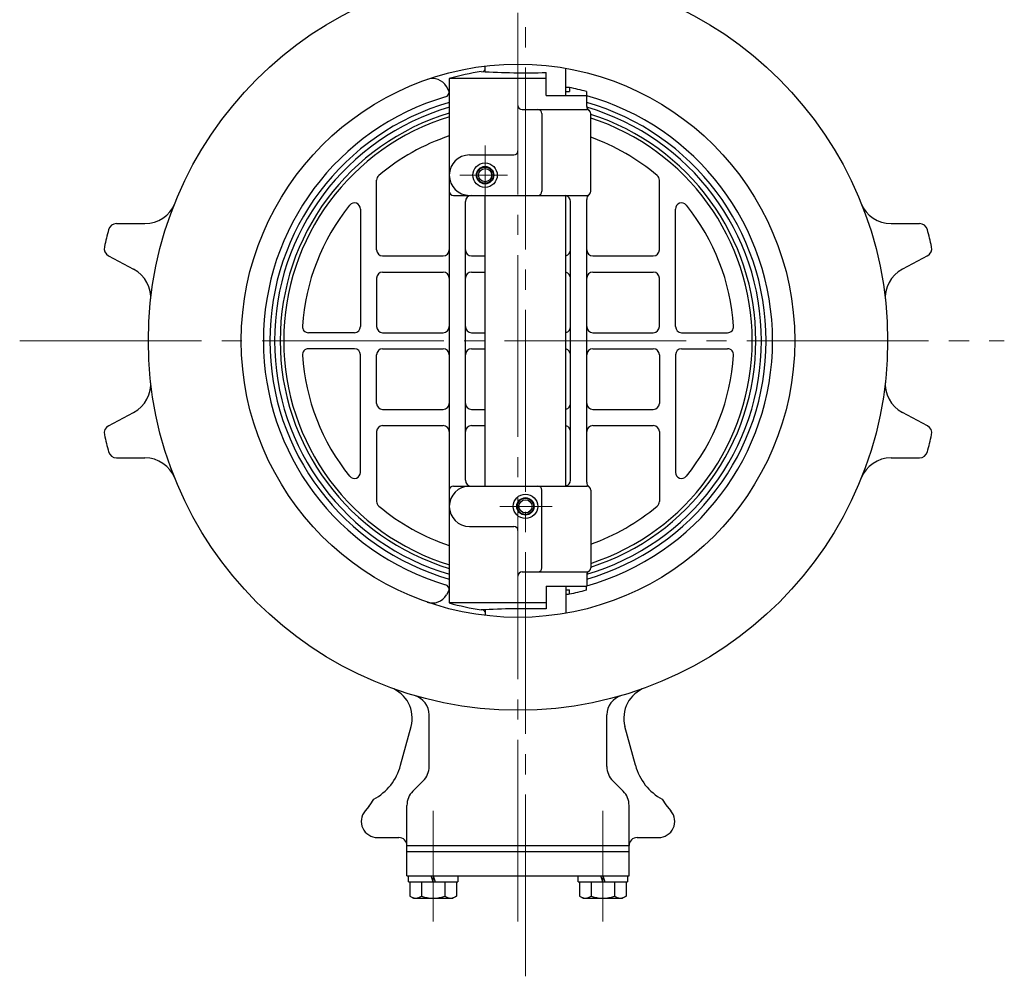
# Model space of a CAD drawing. Extents: x 574 to 1723, y -174 to 862.
# Drawn here: x 813 to 1057, y -113 to 124 of the extents above; entities that cross this region are included whole.
import ezdxf

# ---------------------------------------------------------------- set-up
doc = ezdxf.new("R2010")
doc.units = 0
doc.header["$LTSCALE"] = 5
doc.header["$MEASUREMENT"] = 0
doc.linetypes.add('CENTER', pattern=[12, 9, -1, 1, -1])
doc.layers.add('BODY', color=7, linetype='CONTINUOUS')

msp = doc.modelspace()

# ---------------------------------------------------------------- linework, layer by layer
at = {"layer": 'BODY', "color": 2, "linetype": 'CENTER', "lineweight": 13}
for p, q in [((938.427, -113.064), (938.427, 255.806)), ((936.577, -99.504), (936.577, 218.306)), ((928.427, 80.306), (928.427, 92.616)), ((922.197, 85.306), (934.017, 85.306)), ((813.227, 44.306), (1056.957, 44.306)), ((932.047, 3.306), (945.027, 3.306)), ((915.577, -99.504), (915.577, -72.104)), ((957.577, -99.504), (957.577, -72.104))]:
    msp.add_line(p, q, dxfattribs=at)
at = {"layer": 'BODY', "lineweight": 25}
for p, q in [((928.427, 110.906), (928.427, 112.316)), ((943.577, 105.056), (943.577, 110.706)), ((948.427, 105.056), (948.427, 111.776)), ((943.577, 109.226), (919.577, 109.226)), ((919.577, 109.226), (919.577, -20.604)), ((919.577, 106.006), (918.867, 107.236)), ((943.577, 105.056), (953.577, 105.056)), ((948.427, 106.006), (949.327, 106.006)), ((949.327, 107.006), (949.327, 106.006)), ((953.507, 106.026), (953.507, 105.056)), ((953.577, 102.286), (953.577, 105.056)), ((937.577, 101.556), (953.577, 101.556)), ((942.497, 100.556), (942.497, 81.306)), ((954.577, 81.306), (954.577, 100.556)), ((924.577, 90.306), (935.577, 90.306)), ((901.577, 66.806), (901.577, 84.076)), ((971.577, 66.806), (971.577, 84.076)), ((920.577, 80.306), (953.577, 80.306)), ((923.577, 9.806), (923.577, 78.806)), ((928.427, 8.306), (928.427, 80.306)), ((948.427, 8.306), (948.427, 80.306)), ((949.577, 9.806), (949.577, 78.806)), ((953.577, 9.306), (953.577, 79.306)), ((897.577, 76.926), (897.577, 47.806)), ((975.577, 47.806), (975.577, 76.926)), ((837.177, 73.306), (844.217, 73.306)), ((1028.947, 73.306), (1035.977, 73.306)), ((835.197, 65.366), (841.407, 62.066)), ((903.077, 65.306), (918.077, 65.306)), ((925.077, 65.306), (928.427, 65.306)), ((955.077, 65.306), (970.077, 65.306)), ((1037.957, 65.366), (1031.747, 62.066)), ((903.077, 61.306), (918.077, 61.306)), ((925.077, 61.306), (928.427, 61.306)), ((955.077, 61.306), (970.077, 61.306)), ((901.577, 59.806), (901.577, 47.806)), ((971.577, 47.806), (971.577, 59.806)), ((896.077, 46.306), (884.697, 46.306)), ((903.077, 46.306), (918.077, 46.306)), ((925.077, 46.306), (928.427, 46.306)), ((955.077, 46.306), (970.077, 46.306)), ((977.077, 46.306), (988.457, 46.306)), ((896.077, 42.306), (884.697, 42.306)), ((903.077, 42.306), (918.077, 42.306)), ((925.077, 42.306), (928.427, 42.306)), ((955.077, 42.306), (970.077, 42.306)), ((977.077, 42.306), (988.457, 42.306)), ((897.577, 11.696), (897.577, 40.806)), ((901.577, 28.806), (901.577, 40.806)), ((971.577, 40.806), (971.577, 28.806)), ((975.577, 40.806), (975.577, 11.696)), ((903.077, 27.306), (918.077, 27.306)), ((925.077, 27.306), (928.427, 27.306)), ((955.077, 27.306), (970.077, 27.306)), ((835.197, 23.246), (841.407, 26.546)), ((1037.957, 23.246), (1031.747, 26.546)), ((903.077, 23.306), (918.077, 23.306)), ((925.077, 23.306), (928.427, 23.306)), ((955.077, 23.306), (970.077, 23.306)), ((901.577, 21.806), (901.577, 4.536)), ((971.577, 21.806), (971.577, 4.536)), ((837.177, 15.306), (844.217, 15.306)), ((1028.947, 15.306), (1035.977, 15.306)), ((920.577, 8.306), (953.577, 8.306)), ((942.497, -11.944), (942.497, 7.306)), ((954.577, 7.306), (954.577, -11.944)), ((924.577, -1.694), (935.577, -1.694)), ((937.577, -12.944), (953.577, -12.944)), ((953.577, -13.674), (953.577, -16.444)), ((943.577, -16.444), (953.577, -16.444)), ((943.577, -16.444), (943.577, -22.094)), ((948.427, -16.444), (948.427, -23.164)), ((953.507, -17.414), (953.507, -16.444)), ((919.577, -17.394), (918.867, -18.624)), ((948.427, -17.394), (949.327, -17.394)), ((949.327, -18.394), (949.327, -17.394)), ((943.577, -20.604), (919.577, -20.604)), ((928.427, -22.294), (928.427, -23.704)), ((914.577, -61.124), (914.577, -48.334)), ((958.577, -61.124), (958.577, -48.334)), ((907.527, -60.814), (910.097, -51.194)), ((965.637, -60.814), (963.057, -51.194)), ((910.547, -67.224), (913.117, -64.654)), ((962.617, -67.224), (960.047, -64.654)), ((899.657, -70.994), (898.717, -72.124)), ((909.077, -88.194), (909.077, -70.764)), ((964.077, -88.194), (964.077, -70.764)), ((973.497, -70.994), (974.447, -72.124)), ((901.777, -78.694), (907.077, -78.694)), ((966.077, -78.694), (971.377, -78.694)), ((909.077, -80.694), (964.077, -80.694)), ((909.077, -82.194), (964.077, -82.194)), ((909.077, -88.194), (964.077, -88.194)), ((909.477, -89.694), (909.477, -88.194)), ((909.477, -89.694), (921.677, -89.694)), ((909.827, -89.694), (909.827, -93.204)), ((912.707, -89.694), (912.707, -93.204)), ((915.577, -89.694), (915.077, -88.194)), ((915.577, -88.194), (916.077, -89.694)), ((918.457, -89.694), (918.457, -93.204)), ((921.327, -89.694), (921.327, -93.204)), ((921.677, -88.194), (921.677, -89.694)), ((951.477, -89.694), (951.477, -88.194)), ((951.477, -89.694), (963.677, -89.694)), ((951.827, -89.694), (951.827, -93.204)), ((954.707, -89.694), (954.707, -93.204)), ((957.577, -89.694), (957.077, -88.194)), ((957.577, -88.194), (958.077, -89.694)), ((960.457, -89.694), (960.457, -93.204)), ((963.327, -89.694), (963.327, -93.204)), ((963.677, -88.194), (963.677, -89.694)), ((909.827, -93.204), (910.677, -93.694)), ((910.677, -93.694), (920.477, -93.694)), ((921.327, -93.204), (920.477, -93.694)), ((951.827, -93.204), (952.677, -93.694)), ((952.677, -93.694), (962.477, -93.694)), ((963.327, -93.204), (962.477, -93.694))]:
    msp.add_line(p, q, dxfattribs=at)
for centre, radius in [((936.577, 44.306), 91.5), ((936.577, 44.306), 68.5), ((928.427, 85.306), 3.02), ((928.427, 85.306), 2.15), ((928.427, 85.306), 2), ((928.427, 85.306), 1.62), ((938.427, 3.306), 3.02), ((938.427, 3.306), 2.15), ((938.427, 3.306), 2), ((938.427, 3.306), 1.62)]:
    msp.add_circle(centre, radius, dxfattribs=at)
for centre, radius, start, end in [((938.077, 44.306), 67.5, 99.08, 105.91), ((938.427, 298.666), 188.02, 266.65, 271.57), ((931.217, 108.586), 4, 134.31, 144.1), ((915.407, 105.236), 4, 30, 109.16), ((918.227, 106.006), 1.35, 286.57, 0), ((938.427, -65.244), 172.59, 86.38, 86.68), ((936.777, 44.256), 64, 74.85, 78.7), ((936.577, 44.306), 63.02, 285.65, 74.35), ((936.577, 44.306), 63.02, 106.57, 253.43), ((936.577, 44.306), 61.42, 106.07, 253.93), ((937.577, 102.556), 1, 180, 270), ((936.577, 44.306), 61.42, 286.07, 73.93), ((936.577, 44.306), 60.27, 106.38, 253.62), ((936.577, 44.306), 58.87, 106.79, 253.21), ((941.497, 100.556), 1, 0, 90), ((954.577, 102.286), 1, 180, 240), ((953.577, 100.556), 1, 0, 90), ((936.577, 44.306), 60.27, 286.4, 73.6), ((936.577, 44.306), 58.87, 287.8, 72.2), ((936.577, 44.306), 58, 107.04, 252.96), ((936.577, 44.306), 58, 288.08, 71.92), ((936.577, 44.306), 53.5, 108.53, 130.11), ((936.577, 44.306), 53.5, 49.89, 70.34), ((924.577, 85.306), 5, 90, 270), ((935.577, 91.306), 1, 270, 0), ((903.077, 84.076), 1.5, 130.11, 180), ((970.077, 84.076), 1.5, 0, 49.89), ((920.577, 81.306), 1, 180, 270), ((941.497, 81.306), 1, 270, 0), ((953.577, 81.306), 1, 270, 0), ((955.077, 79.306), 1.5, 126.87, 180), ((844.217, 81.306), 8, 270, 338.17), ((896.077, 76.926), 1.5, 0, 141.16), ((925.077, 78.806), 1.5, 90, 180), ((948.077, 78.806), 1.5, 0, 76.51), ((977.077, 76.926), 1.5, 38.84, 180), ((1028.947, 81.306), 8, 201.83, 270), ((936.577, 44.306), 53.5, 141.16, 176.14), ((936.577, 44.306), 53.5, 3.86, 38.84), ((837.177, 71.306), 2, 90, 164.8), ((1035.977, 71.306), 2, 15.2, 90), ((936.577, 44.306), 105, 164.8, 167.2), ((936.577, 44.306), 105, 12.8, 15.2), ((836.137, 67.136), 2, 167.2, 242), ((903.077, 66.806), 1.5, 180, 270), ((918.077, 66.806), 1.5, 270, 0), ((925.077, 66.806), 1.5, 180, 270), ((948.077, 66.806), 1.5, 283.49, 0), ((955.077, 66.806), 1.5, 180, 270), ((970.077, 66.806), 1.5, 270, 0), ((1037.017, 67.136), 2, 298, 12.8), ((837.657, 54.996), 8, 353.83, 62), ((903.077, 59.806), 1.5, 90, 180), ((918.077, 59.806), 1.5, 0, 90), ((925.077, 59.806), 1.5, 90, 180), ((948.077, 59.806), 1.5, 0, 76.51), ((955.077, 59.806), 1.5, 90, 180), ((970.077, 59.806), 1.5, 0, 90), ((1035.497, 54.996), 8, 118, 186.17), ((884.697, 47.806), 1.5, 176.14, 270), ((896.077, 47.806), 1.5, 270, 0), ((903.077, 47.806), 1.5, 180, 270), ((918.077, 47.806), 1.5, 270, 0), ((925.077, 47.806), 1.5, 180, 270), ((948.077, 47.806), 1.5, 283.49, 0), ((955.077, 47.806), 1.5, 180, 270), ((970.077, 47.806), 1.5, 270, 0), ((977.077, 47.806), 1.5, 180, 270), ((988.457, 47.806), 1.5, 270, 3.86), ((884.697, 40.806), 1.5, 90, 183.86), ((896.077, 40.806), 1.5, 0, 90), ((903.077, 40.806), 1.5, 90, 180), ((918.077, 40.806), 1.5, 0, 90), ((925.077, 40.806), 1.5, 90, 180), ((948.077, 40.806), 1.5, 0, 76.51), ((955.077, 40.806), 1.5, 90, 180), ((970.077, 40.806), 1.5, 0, 90), ((977.077, 40.806), 1.5, 90, 180), ((988.457, 40.806), 1.5, 356.14, 90), ((936.577, 44.306), 53.5, 183.86, 218.84), ((936.577, 44.306), 53.5, 321.16, 356.14), ((837.657, 33.616), 8, 298, 6.17), ((1035.497, 33.616), 8, 173.83, 242), ((903.077, 28.806), 1.5, 180, 270), ((918.077, 28.806), 1.5, 270, 0), ((925.077, 28.806), 1.5, 180, 270), ((948.077, 28.806), 1.5, 283.49, 0), ((955.077, 28.806), 1.5, 180, 270), ((970.077, 28.806), 1.5, 270, 0), ((836.137, 21.486), 2, 118, 192.8), ((903.077, 21.806), 1.5, 90, 180), ((918.077, 21.806), 1.5, 0, 90), ((925.077, 21.806), 1.5, 90, 180), ((948.077, 21.806), 1.5, 0, 76.51), ((955.077, 21.806), 1.5, 90, 180), ((970.077, 21.806), 1.5, 0, 90), ((1037.017, 21.486), 2, 347.2, 62), ((936.577, 44.306), 105, 192.8, 195.2), ((936.577, 44.306), 105, 344.8, 347.2), ((837.177, 17.306), 2, 195.2, 270), ((844.217, 7.306), 8, 21.83, 90), ((1028.947, 7.306), 8, 90, 158.17), ((1035.977, 17.306), 2, 270, 344.8), ((896.077, 11.696), 1.5, 218.84, 0), ((925.077, 9.806), 1.5, 180, 270), ((948.077, 9.806), 1.5, 283.49, 0), ((977.077, 11.696), 1.5, 180, 321.16), ((920.577, 7.306), 1, 90, 180), ((924.577, 3.306), 5, 90, 270), ((941.497, 7.306), 1, 0, 90), ((955.077, 9.306), 1.5, 180, 233.13), ((953.577, 7.306), 1, 0, 90), ((903.077, 4.536), 1.5, 180, 229.89), ((936.577, 44.306), 53.5, 229.89, 251.47), ((936.577, 44.306), 53.5, 289.66, 310.11), ((970.077, 4.536), 1.5, 310.11, 0), ((935.577, -2.694), 1, 0, 90), ((941.497, -11.944), 1, 270, 0), ((953.577, -11.944), 1, 270, 0), ((937.577, -13.944), 1, 90, 180), ((954.577, -13.674), 1, 120, 180), ((918.227, -17.394), 1.35, 0, 73.43), ((915.407, -16.624), 4, 250.84, 330), ((938.427, 153.856), 172.59, 273.32, 273.62), ((936.777, 44.366), 64, 281.3, 285.16), ((938.077, 44.306), 67.5, 254.09, 260.92), ((938.427, -210.054), 188.02, 88.43, 93.35), ((931.217, -19.974), 4, 215.9, 225.69), ((902.367, -49.124), 8, 345, 69.89), ((909.577, -48.334), 5, 0, 73.75), ((963.577, -48.334), 5, 106.25, 180), ((970.787, -49.124), 8, 110.11, 195), ((894.487, -57.324), 13.5, 298.2, 345), ((978.677, -57.324), 13.5, 195, 241.8), ((909.577, -61.124), 5, 315, 0), ((963.577, -61.124), 5, 180, 225), ((914.077, -70.764), 5, 135, 180), ((959.077, -70.764), 5, 0, 45), ((891.617, -64.244), 10.5, 320, 331.76), ((981.547, -64.244), 10.5, 208.24, 220), ((901.777, -74.694), 4, 140, 270), ((971.377, -74.694), 4, 270, 40), ((907.077, -80.694), 2, 0, 90), ((966.077, -80.694), 2, 90, 180), ((911.267, -91.354), 2.34, 232.12, 307.88), ((915.577, -85.074), 8.63, 250.53, 289.47), ((919.887, -91.354), 2.34, 232.12, 307.88), ((953.267, -91.354), 2.34, 232.12, 307.88), ((957.577, -85.074), 8.63, 250.53, 289.47), ((961.887, -91.354), 2.34, 232.12, 307.88)]:
    msp.add_arc(centre, radius, start, end, dxfattribs=at)

doc.saveas('drawing.dxf')
